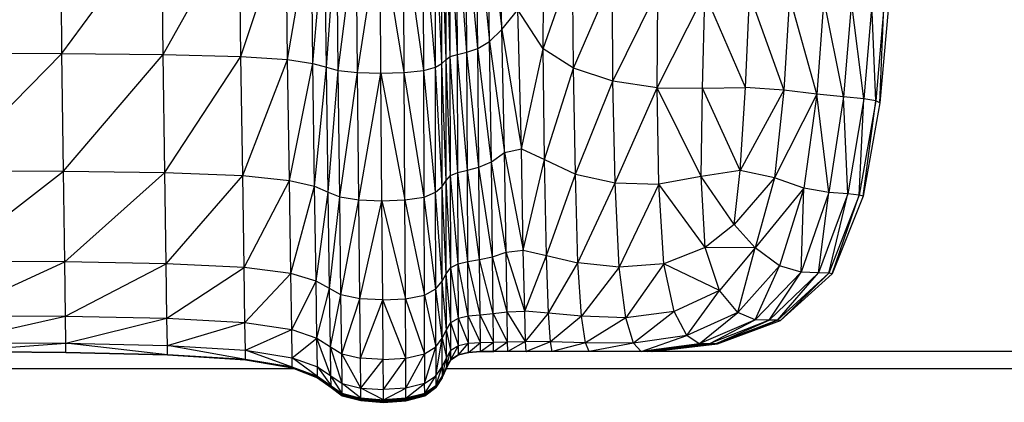
# Model space of a CAD drawing. Units: metres. Extents: x -0.021 to 0.092, y 0.002 to 0.086.
# Drawn here: x 0.032 to 0.033, y 0.065 to 0.065 of the extents above; entities that cross this region are included whole.
import ezdxf

# ---------------------------------------------------------------- set-up
doc = ezdxf.new("R2010")
doc.units = ezdxf.units.M

msp = doc.modelspace()

# ---------------------------------------------------------------- linework, layer by layer
at = {"color": 7, "linetype": 'Continuous', "lineweight": 25}
for p, q in [((0.0325557, 0.0653431), (0.0325515, 0.0654823)), ((0.0325298, 0.065323), (0.0325283, 0.0654668)), ((0.0325283, 0.0654668), (0.0325425, 0.0653305)), ((0.0325425, 0.0653305), (0.03254, 0.0654726)), ((0.03254, 0.0654726), (0.0325557, 0.0653431)), ((0.0320855, 0.0653176), (0.0320839, 0.0654628)), ((0.0320855, 0.0653176), (0.0321919, 0.0654623)), ((0.0321936, 0.0653166), (0.0321919, 0.0654623)), ((0.0321936, 0.0653166), (0.0322749, 0.0654613)), ((0.0322767, 0.0653145), (0.0322749, 0.0654613)), ((0.0322767, 0.0653145), (0.0323247, 0.0654597)), ((0.0323266, 0.0653111), (0.0323247, 0.0654597)), ((0.0323266, 0.0653111), (0.0323517, 0.0654578)), ((0.0323536, 0.065307), (0.0323517, 0.0654578)), ((0.0323536, 0.065307), (0.0323663, 0.0654558)), ((0.0323682, 0.0653029), (0.0323663, 0.0654558)), ((0.0324846, 0.0653028), (0.0324844, 0.0654558)), ((0.0324916, 0.0653069), (0.0324844, 0.0654558)), ((0.0324916, 0.0653069), (0.0324915, 0.0654577)), ((0.032496, 0.0653111), (0.0324915, 0.0654577)), ((0.032496, 0.0653111), (0.0324958, 0.0654597)), ((0.0325005, 0.0653145), (0.0324958, 0.0654597)), ((0.0325005, 0.0653145), (0.0325003, 0.0654613)), ((0.0325081, 0.0653166), (0.0325003, 0.0654613)), ((0.0325081, 0.0653166), (0.0325077, 0.0654623)), ((0.0325181, 0.0653189), (0.0325077, 0.0654623)), ((0.0325181, 0.0653189), (0.0325173, 0.0654638)), ((0.0325298, 0.065323), (0.0325173, 0.0654638)), ((0.0323682, 0.0653029), (0.032379, 0.0654542)), ((0.0323806, 0.0652995), (0.032379, 0.0654542)), ((0.0323806, 0.0652995), (0.0324001, 0.0654532)), ((0.0324014, 0.0652974), (0.0324001, 0.0654532)), ((0.0324014, 0.0652974), (0.0324254, 0.0654529)), ((0.0324264, 0.0652967), (0.0324254, 0.0654529)), ((0.0324513, 0.0652973), (0.0324254, 0.0654529)), ((0.0324513, 0.0652973), (0.0324507, 0.0654532)), ((0.0324721, 0.0652994), (0.0324507, 0.0654532)), ((0.0324721, 0.0652994), (0.0324718, 0.0654542)), ((0.0324846, 0.0653028), (0.0324718, 0.0654542)), ((0.0325998, 0.0653225), (0.0326002, 0.0654301)), ((0.0325998, 0.0653225), (0.0326312, 0.0654132)), ((0.0326323, 0.0653018), (0.0326312, 0.0654132)), ((0.0326323, 0.0653018), (0.0326736, 0.0653976)), ((0.0326743, 0.065288), (0.0326736, 0.0653976)), ((0.0326743, 0.065288), (0.0327224, 0.065386)), ((0.0327216, 0.0652809), (0.0327224, 0.065386)), ((0.0327216, 0.0652809), (0.0327724, 0.0653817)), ((0.0327698, 0.0652804), (0.0327724, 0.0653817)), ((0.0328159, 0.0652813), (0.0327724, 0.0653817)), ((0.0328159, 0.0652813), (0.0328203, 0.0653805)), ((0.0328203, 0.0653805), (0.0328568, 0.0652783)), ((0.032863, 0.0653786), (0.0328568, 0.0652783)), ((0.032892, 0.065274), (0.032863, 0.0653786)), ((0.0328995, 0.0653762), (0.032892, 0.065274)), ((0.0329208, 0.0652711), (0.0328995, 0.0653762)), ((0.0329291, 0.0653733), (0.0329208, 0.0652711)), ((0.0329422, 0.065269), (0.0329291, 0.0653733)), ((0.0325557, 0.0653431), (0.0325726, 0.0653643)), ((0.0325998, 0.0653225), (0.0325726, 0.0653643)), ((0.0325764, 0.0652156), (0.0325726, 0.0653643)), ((0.0329509, 0.0653703), (0.0329422, 0.065269)), ((0.0329551, 0.0652668), (0.0329509, 0.0653703)), ((0.0329639, 0.0653673), (0.0329551, 0.0652668)), ((0.0329593, 0.0652647), (0.0329639, 0.0653673)), ((0.0329683, 0.0653643), (0.0329593, 0.0652647)), ((0.0325425, 0.0653305), (0.0325557, 0.0653431)), ((0.0325585, 0.0652116), (0.0325557, 0.0653431)), ((0.0325557, 0.0653431), (0.0325764, 0.0652156)), ((0.0325298, 0.065323), (0.0325425, 0.0653305)), ((0.0325444, 0.0652019), (0.0325425, 0.0653305)), ((0.0325425, 0.0653305), (0.0325585, 0.0652116)), ((0.0325081, 0.0653166), (0.0325181, 0.0653189)), ((0.0325181, 0.0653189), (0.0325298, 0.065323)), ((0.0325188, 0.0651927), (0.0325181, 0.0653189)), ((0.0325309, 0.0651961), (0.0325181, 0.0653189)), ((0.0325309, 0.0651961), (0.0325298, 0.065323)), ((0.0325444, 0.0652019), (0.0325298, 0.065323)), ((0.0325764, 0.0652156), (0.0325998, 0.0653225)), ((0.0326011, 0.0652044), (0.0325998, 0.0653225)), ((0.0326323, 0.0653018), (0.0325998, 0.0653225)), ((0.0319609, 0.0653179), (0.0320855, 0.0653176)), ((0.0319623, 0.0651923), (0.0320855, 0.0653176)), ((0.0320855, 0.0653176), (0.0321936, 0.0653166)), ((0.0320871, 0.0651917), (0.0320855, 0.0653176)), ((0.0320871, 0.0651917), (0.0321936, 0.0653166)), ((0.0321936, 0.0653166), (0.0322767, 0.0653145)), ((0.0321953, 0.0651902), (0.0321936, 0.0653166)), ((0.0321953, 0.0651902), (0.0322767, 0.0653145)), ((0.0322767, 0.0653145), (0.0323266, 0.0653111)), ((0.0322786, 0.0651871), (0.0322767, 0.0653145)), ((0.0322786, 0.0651871), (0.0323266, 0.0653111)), ((0.0323266, 0.0653111), (0.0323536, 0.065307)), ((0.0323285, 0.0651819), (0.0323266, 0.0653111)), ((0.0324916, 0.0653069), (0.032496, 0.0653111)), ((0.032496, 0.0653111), (0.0325005, 0.0653145)), ((0.0324961, 0.0651818), (0.032496, 0.0653111)), ((0.0325007, 0.065187), (0.032496, 0.0653111)), ((0.0325005, 0.0653145), (0.0325081, 0.0653166)), ((0.0325007, 0.065187), (0.0325005, 0.0653145)), ((0.0325085, 0.0651902), (0.0325005, 0.0653145)), ((0.0325085, 0.0651902), (0.0325081, 0.0653166)), ((0.0325188, 0.0651927), (0.0325081, 0.0653166)), ((0.0323285, 0.0651819), (0.0323536, 0.065307)), ((0.0323536, 0.065307), (0.0323682, 0.0653029)), ((0.0323555, 0.0651757), (0.0323536, 0.065307)), ((0.0323555, 0.0651757), (0.0323682, 0.0653029)), ((0.0323682, 0.0653029), (0.0323806, 0.0652995)), ((0.03237, 0.0651694), (0.0323682, 0.0653029)), ((0.03237, 0.0651694), (0.0323806, 0.0652995)), ((0.0323806, 0.0652995), (0.0324014, 0.0652974)), ((0.0323823, 0.0651642), (0.0323806, 0.0652995)), ((0.0324513, 0.0652973), (0.0324721, 0.0652994)), ((0.0324721, 0.0652994), (0.0324846, 0.0653028)), ((0.0324725, 0.0651641), (0.0324721, 0.0652994)), ((0.0324848, 0.0651693), (0.0324721, 0.0652994)), ((0.0324846, 0.0653028), (0.0324916, 0.0653069)), ((0.0324848, 0.0651693), (0.0324846, 0.0653028)), ((0.0324917, 0.0651755), (0.0324846, 0.0653028)), ((0.0324917, 0.0651755), (0.0324916, 0.0653069)), ((0.0324961, 0.0651818), (0.0324916, 0.0653069)), ((0.0326011, 0.0652044), (0.0326323, 0.0653018)), ((0.0326341, 0.0651887), (0.0326323, 0.0653018)), ((0.0326743, 0.065288), (0.0326323, 0.0653018)), ((0.0323823, 0.0651642), (0.0324014, 0.0652974)), ((0.0324014, 0.0652974), (0.0324264, 0.0652967)), ((0.0324028, 0.0651611), (0.0324014, 0.0652974)), ((0.0324028, 0.0651611), (0.0324264, 0.0652967)), ((0.0324264, 0.0652967), (0.0324513, 0.0652973)), ((0.0324264, 0.0652967), (0.032452, 0.065161)), ((0.0324274, 0.06516), (0.0324264, 0.0652967)), ((0.032452, 0.065161), (0.0324513, 0.0652973)), ((0.0324725, 0.0651641), (0.0324513, 0.0652973)), ((0.0326341, 0.0651887), (0.0326743, 0.065288)), ((0.0327216, 0.0652809), (0.0326743, 0.065288)), ((0.0326766, 0.0651793), (0.0326743, 0.065288)), ((0.0326766, 0.0651793), (0.0327216, 0.0652809)), ((0.0327232, 0.0651779), (0.0327216, 0.0652809)), ((0.0327685, 0.0651862), (0.0327216, 0.0652809)), ((0.0327216, 0.0652809), (0.0327698, 0.0652804)), ((0.0327685, 0.0651862), (0.0327698, 0.0652804)), ((0.0327698, 0.0652804), (0.0328159, 0.0652813)), ((0.0328104, 0.0651924), (0.0327698, 0.0652804)), ((0.0328104, 0.0651924), (0.0328159, 0.0652813)), ((0.0328568, 0.0652783), (0.0328104, 0.0651924)), ((0.0328568, 0.0652783), (0.0328159, 0.0652813)), ((0.0328568, 0.0652783), (0.0328468, 0.0651848)), ((0.032892, 0.065274), (0.0328568, 0.0652783)), ((0.032892, 0.065274), (0.0328468, 0.0651848)), ((0.032892, 0.065274), (0.0328782, 0.0651736)), ((0.0329049, 0.065169), (0.032892, 0.065274)), ((0.0329208, 0.0652711), (0.032892, 0.065274)), ((0.0329208, 0.0652711), (0.0329049, 0.065169)), ((0.0329253, 0.0651677), (0.0329208, 0.0652711)), ((0.0329422, 0.065269), (0.0329208, 0.0652711)), ((0.0329422, 0.065269), (0.0329253, 0.0651677)), ((0.0329375, 0.0651663), (0.0329422, 0.065269)), ((0.0329551, 0.0652668), (0.0329375, 0.0651663)), ((0.0329416, 0.065165), (0.0329551, 0.0652668)), ((0.0329551, 0.0652668), (0.0329422, 0.065269)), ((0.0329593, 0.0652647), (0.0329551, 0.0652668)), ((0.0329593, 0.0652647), (0.0329416, 0.065165)), ((0.0325585, 0.0652116), (0.0325764, 0.0652156)), ((0.0325764, 0.0652156), (0.0326011, 0.0652044)), ((0.0325785, 0.0651073), (0.0325764, 0.0652156)), ((0.0325444, 0.0652019), (0.0325585, 0.0652116)), ((0.0325602, 0.0651053), (0.0325585, 0.0652116)), ((0.0325585, 0.0652116), (0.0325785, 0.0651073)), ((0.0325785, 0.0651073), (0.0326011, 0.0652044)), ((0.0326011, 0.0652044), (0.0326341, 0.0651887)), ((0.0326033, 0.0651017), (0.0326011, 0.0652044)), ((0.0319623, 0.0651923), (0.0320871, 0.0651917)), ((0.0325085, 0.0651902), (0.0325188, 0.0651927)), ((0.0325188, 0.0651927), (0.0325309, 0.0651961)), ((0.0325193, 0.0650954), (0.0325188, 0.0651927)), ((0.0325318, 0.0650975), (0.0325188, 0.0651927)), ((0.0325309, 0.0651961), (0.0325444, 0.0652019)), ((0.0325318, 0.0650975), (0.0325309, 0.0651961)), ((0.0325456, 0.0651004), (0.0325309, 0.0651961)), ((0.0325456, 0.0651004), (0.0325444, 0.0652019)), ((0.0325602, 0.0651053), (0.0325444, 0.0652019)), ((0.0328104, 0.0651924), (0.0327685, 0.0651862)), ((0.0328039, 0.0651349), (0.0328104, 0.0651924)), ((0.0328468, 0.0651848), (0.0328104, 0.0651924)), ((0.0319635, 0.0650956), (0.0320871, 0.0651917)), ((0.0320871, 0.0651917), (0.0321953, 0.0651902)), ((0.0320885, 0.0650949), (0.0320871, 0.0651917)), ((0.0320885, 0.0650949), (0.0321953, 0.0651902)), ((0.0321953, 0.0651902), (0.0322786, 0.0651871)), ((0.0321968, 0.0650929), (0.0321953, 0.0651902)), ((0.0321968, 0.0650929), (0.0322786, 0.0651871)), ((0.0322786, 0.0651871), (0.0323285, 0.0651819)), ((0.0322801, 0.0650889), (0.0322786, 0.0651871)), ((0.0322801, 0.0650889), (0.0323285, 0.0651819)), ((0.0323285, 0.0651819), (0.0323555, 0.0651757)), ((0.0323301, 0.0650823), (0.0323285, 0.0651819)), ((0.0324917, 0.0651755), (0.0324961, 0.0651818)), ((0.0324961, 0.0651818), (0.0325007, 0.065187)), ((0.0324962, 0.0650822), (0.0324961, 0.0651818)), ((0.0325009, 0.0650889), (0.0324961, 0.0651818)), ((0.0325007, 0.065187), (0.0325085, 0.0651902)), ((0.0325009, 0.0650889), (0.0325007, 0.065187)), ((0.0325089, 0.0650929), (0.0325007, 0.065187)), ((0.0325089, 0.0650929), (0.0325085, 0.0651902)), ((0.0325193, 0.0650954), (0.0325085, 0.0651902)), ((0.0326033, 0.0651017), (0.0326341, 0.0651887)), ((0.0326341, 0.0651887), (0.0326766, 0.0651793)), ((0.0326368, 0.0650938), (0.0326341, 0.0651887)), ((0.0327685, 0.0651862), (0.0327232, 0.0651779)), ((0.032773, 0.0651103), (0.0327685, 0.0651862)), ((0.0328039, 0.0651349), (0.0327685, 0.0651862)), ((0.0328468, 0.0651848), (0.0328039, 0.0651349)), ((0.0328468, 0.0651848), (0.0328262, 0.0651097)), ((0.0328782, 0.0651736), (0.0328468, 0.0651848)), ((0.0323301, 0.0650823), (0.0323555, 0.0651757)), ((0.0323555, 0.0651757), (0.03237, 0.0651694)), ((0.0323571, 0.0650743), (0.0323555, 0.0651757)), ((0.0324848, 0.0651693), (0.0324917, 0.0651755)), ((0.0324918, 0.0650741), (0.0324917, 0.0651755)), ((0.0324962, 0.0650822), (0.0324917, 0.0651755)), ((0.0326368, 0.0650938), (0.0326766, 0.0651793)), ((0.0326766, 0.0651793), (0.0327232, 0.0651779)), ((0.0326809, 0.0650891), (0.0326766, 0.0651793)), ((0.0327232, 0.0651779), (0.0326809, 0.0650891)), ((0.0327287, 0.0650928), (0.0327232, 0.0651779)), ((0.032773, 0.0651103), (0.0327232, 0.0651779)), ((0.0328782, 0.0651736), (0.0328262, 0.0651097)), ((0.0328782, 0.0651736), (0.0328521, 0.0650907)), ((0.0328754, 0.065084), (0.0328782, 0.0651736)), ((0.0329049, 0.065169), (0.0328782, 0.0651736)), ((0.0323571, 0.0650743), (0.03237, 0.0651694)), ((0.03237, 0.0651694), (0.0323823, 0.0651642)), ((0.0323715, 0.0650662), (0.03237, 0.0651694)), ((0.0323715, 0.0650662), (0.0323823, 0.0651642)), ((0.0323823, 0.0651642), (0.0324028, 0.0651611)), ((0.0323836, 0.0650596), (0.0323823, 0.0651642)), ((0.0323836, 0.0650596), (0.0324028, 0.0651611)), ((0.0324028, 0.0651611), (0.0324274, 0.06516)), ((0.0324039, 0.0650555), (0.0324028, 0.0651611)), ((0.0324274, 0.06516), (0.032452, 0.065161)), ((0.032452, 0.065161), (0.0324725, 0.0651641)), ((0.0324525, 0.0650554), (0.032452, 0.065161)), ((0.032452, 0.065161), (0.0324728, 0.0650594)), ((0.0324725, 0.0651641), (0.0324848, 0.0651693)), ((0.0324728, 0.0650594), (0.0324725, 0.0651641)), ((0.0324849, 0.0650661), (0.0324725, 0.0651641)), ((0.0324849, 0.0650661), (0.0324848, 0.0651693)), ((0.0324918, 0.0650741), (0.0324848, 0.0651693)), ((0.0329049, 0.065169), (0.0328754, 0.065084)), ((0.0328938, 0.0650833), (0.0329049, 0.065169)), ((0.0329253, 0.0651677), (0.0328938, 0.0650833)), ((0.0329048, 0.0650826), (0.0329253, 0.0651677)), ((0.0329375, 0.0651663), (0.0329048, 0.0650826)), ((0.0329253, 0.0651677), (0.0329049, 0.065169)), ((0.0329085, 0.065082), (0.0329375, 0.0651663)), ((0.0329416, 0.065165), (0.0329085, 0.065082)), ((0.0329375, 0.0651663), (0.0329253, 0.0651677)), ((0.0329416, 0.065165), (0.0329375, 0.0651663)), ((0.0324039, 0.0650555), (0.0324274, 0.06516)), ((0.0324274, 0.06516), (0.0324525, 0.0650554)), ((0.0324282, 0.0650541), (0.0324274, 0.06516)), ((0.0328039, 0.0651349), (0.032773, 0.0651103)), ((0.0328262, 0.0651097), (0.0328039, 0.0651349)), ((0.032773, 0.0651103), (0.0327287, 0.0650928)), ((0.0327881, 0.0650643), (0.032773, 0.0651103)), ((0.0328262, 0.0651097), (0.032773, 0.0651103)), ((0.0328262, 0.0651097), (0.0327881, 0.0650643)), ((0.0328078, 0.0650409), (0.0328262, 0.0651097)), ((0.0328521, 0.0650907), (0.0328262, 0.0651097)), ((0.0325193, 0.0650954), (0.0325318, 0.0650975)), ((0.0325318, 0.0650975), (0.0325456, 0.0651004)), ((0.0325323, 0.0650384), (0.0325318, 0.0650975)), ((0.0325464, 0.0650395), (0.0325318, 0.0650975)), ((0.0325456, 0.0651004), (0.0325602, 0.0651053)), ((0.0325464, 0.0650395), (0.0325456, 0.0651004)), ((0.0325612, 0.0650415), (0.0325456, 0.0651004)), ((0.0325602, 0.0651053), (0.0325785, 0.0651073)), ((0.0325612, 0.0650415), (0.0325602, 0.0651053)), ((0.03258, 0.0650423), (0.0325602, 0.0651053)), ((0.0325785, 0.0651073), (0.0326033, 0.0651017)), ((0.03258, 0.0650423), (0.0325785, 0.0651073)), ((0.03258, 0.0650423), (0.0326033, 0.0651017)), ((0.0326033, 0.0651017), (0.0326368, 0.0650938)), ((0.0326055, 0.06504), (0.0326033, 0.0651017)), ((0.0320885, 0.0650949), (0.0319635, 0.0650956)), ((0.0319643, 0.0650376), (0.0320885, 0.0650949)), ((0.0321968, 0.0650929), (0.0320885, 0.0650949)), ((0.0320893, 0.0650368), (0.0320885, 0.0650949)), ((0.0320893, 0.0650368), (0.0321968, 0.0650929)), ((0.0322801, 0.0650889), (0.0321968, 0.0650929)), ((0.0321976, 0.0650345), (0.0321968, 0.0650929)), ((0.0321976, 0.0650345), (0.0322801, 0.0650889)), ((0.0323301, 0.0650823), (0.0322801, 0.0650889)), ((0.032281, 0.06503), (0.0322801, 0.0650889)), ((0.0324962, 0.0650822), (0.0325009, 0.0650889)), ((0.0325009, 0.0650889), (0.0325089, 0.0650929)), ((0.0325011, 0.06503), (0.0325009, 0.0650889)), ((0.0325091, 0.0650345), (0.0325009, 0.0650889)), ((0.0325089, 0.0650929), (0.0325193, 0.0650954)), ((0.0325091, 0.0650345), (0.0325089, 0.0650929)), ((0.0325197, 0.065037), (0.0325089, 0.0650929)), ((0.0325197, 0.065037), (0.0325193, 0.0650954)), ((0.0325323, 0.0650384), (0.0325193, 0.0650954)), ((0.0326055, 0.06504), (0.0326368, 0.0650938)), ((0.0326809, 0.0650891), (0.0326368, 0.0650938)), ((0.0326406, 0.0650369), (0.0326368, 0.0650938)), ((0.0326809, 0.0650891), (0.0326406, 0.0650369)), ((0.0327287, 0.0650928), (0.0326809, 0.0650891)), ((0.0326879, 0.065035), (0.0326809, 0.0650891)), ((0.0327287, 0.0650928), (0.0326879, 0.065035)), ((0.0327881, 0.0650643), (0.0327287, 0.0650928)), ((0.0327396, 0.0650417), (0.0327287, 0.0650928)), ((0.0328521, 0.0650907), (0.0328078, 0.0650409)), ((0.0328263, 0.0650329), (0.0328521, 0.0650907)), ((0.0328754, 0.065084), (0.0328521, 0.0650907)), ((0.032281, 0.06503), (0.0323301, 0.0650823)), ((0.0323571, 0.0650743), (0.0323301, 0.0650823)), ((0.032331, 0.0650224), (0.0323301, 0.0650823)), ((0.0324918, 0.0650741), (0.0324962, 0.0650822)), ((0.0324963, 0.0650223), (0.0324962, 0.0650822)), ((0.0325011, 0.06503), (0.0324962, 0.0650822)), ((0.0328754, 0.065084), (0.0328263, 0.0650329)), ((0.0328413, 0.0650327), (0.0328754, 0.065084)), ((0.0328938, 0.0650833), (0.0328413, 0.0650327)), ((0.0328502, 0.0650324), (0.0328938, 0.0650833)), ((0.0329048, 0.0650826), (0.0328502, 0.0650324)), ((0.0328532, 0.0650321), (0.0329048, 0.0650826)), ((0.0329085, 0.065082), (0.0328532, 0.0650321)), ((0.0328938, 0.0650833), (0.0328754, 0.065084)), ((0.0329048, 0.0650826), (0.0328938, 0.0650833)), ((0.0329085, 0.065082), (0.0329048, 0.0650826)), ((0.032331, 0.0650224), (0.0323571, 0.0650743)), ((0.0323715, 0.0650662), (0.0323571, 0.0650743)), ((0.032358, 0.0650133), (0.0323571, 0.0650743)), ((0.032358, 0.0650133), (0.0323715, 0.0650662)), ((0.0323836, 0.0650596), (0.0323715, 0.0650662)), ((0.0323724, 0.0650042), (0.0323715, 0.0650662)), ((0.0324728, 0.0650594), (0.0324849, 0.0650661)), ((0.0324849, 0.0650661), (0.0324918, 0.0650741)), ((0.032485, 0.065004), (0.0324849, 0.0650661)), ((0.0324918, 0.0650132), (0.0324849, 0.0650661)), ((0.0324918, 0.0650132), (0.0324918, 0.0650741)), ((0.0324963, 0.0650223), (0.0324918, 0.0650741)), ((0.0323724, 0.0650042), (0.0323836, 0.0650596)), ((0.0324039, 0.0650555), (0.0323836, 0.0650596)), ((0.0323845, 0.0649966), (0.0323836, 0.0650596)), ((0.0323845, 0.0649966), (0.0324039, 0.0650555)), ((0.0324282, 0.0650541), (0.0324039, 0.0650555)), ((0.0324046, 0.064992), (0.0324039, 0.0650555)), ((0.0324282, 0.0650541), (0.0324525, 0.0650554)), ((0.0324525, 0.0650554), (0.0324728, 0.0650594)), ((0.0324528, 0.0649919), (0.0324525, 0.0650554)), ((0.0324525, 0.0650554), (0.0324729, 0.0649964)), ((0.0324729, 0.0649964), (0.0324728, 0.0650594)), ((0.0324728, 0.0650594), (0.032485, 0.065004)), ((0.0327881, 0.0650643), (0.0327396, 0.0650417)), ((0.0327531, 0.065016), (0.0327881, 0.0650643)), ((0.0328078, 0.0650409), (0.0327881, 0.0650643)), ((0.0324046, 0.064992), (0.0324282, 0.0650541)), ((0.0324287, 0.0649904), (0.0324282, 0.0650541)), ((0.0324528, 0.0649919), (0.0324282, 0.0650541)), ((0.0319643, 0.0650376), (0.0320893, 0.0650368)), ((0.0319646, 0.0650086), (0.0320893, 0.0650368)), ((0.0320893, 0.0650368), (0.0321976, 0.0650345)), ((0.0320897, 0.0650078), (0.0320893, 0.0650368)), ((0.0320897, 0.0650078), (0.0321976, 0.0650345)), ((0.0321976, 0.0650345), (0.032281, 0.06503)), ((0.0321981, 0.0650053), (0.0321976, 0.0650345)), ((0.0325011, 0.06503), (0.0325091, 0.0650345)), ((0.0325091, 0.0650345), (0.0325197, 0.065037)), ((0.0325092, 0.0650053), (0.0325091, 0.0650345)), ((0.0325198, 0.0650078), (0.0325091, 0.0650345)), ((0.0325197, 0.065037), (0.0325323, 0.0650384)), ((0.0325198, 0.0650078), (0.0325197, 0.065037)), ((0.0325326, 0.0650088), (0.0325197, 0.065037)), ((0.0325323, 0.0650384), (0.0325464, 0.0650395)), ((0.0325326, 0.0650088), (0.0325323, 0.0650384)), ((0.0325467, 0.0650091), (0.0325323, 0.0650384)), ((0.0325464, 0.0650395), (0.0325612, 0.0650415)), ((0.0325467, 0.0650091), (0.0325464, 0.0650395)), ((0.0325617, 0.0650095), (0.0325464, 0.0650395)), ((0.0325612, 0.0650415), (0.03258, 0.0650423)), ((0.0325617, 0.0650095), (0.0325612, 0.0650415)), ((0.0325809, 0.0650097), (0.0325612, 0.0650415)), ((0.0326055, 0.06504), (0.03258, 0.0650423)), ((0.0325809, 0.0650097), (0.03258, 0.0650423)), ((0.0325809, 0.0650097), (0.0326055, 0.06504)), ((0.0326406, 0.0650369), (0.0326055, 0.06504)), ((0.0326076, 0.0650092), (0.0326055, 0.06504)), ((0.0326406, 0.0650369), (0.0326076, 0.0650092)), ((0.0326879, 0.065035), (0.0326406, 0.0650369)), ((0.0326449, 0.0650084), (0.0326406, 0.0650369)), ((0.0326879, 0.065035), (0.0326449, 0.0650084)), ((0.0327396, 0.0650417), (0.0326879, 0.065035)), ((0.0326961, 0.0650079), (0.0326879, 0.065035)), ((0.0327396, 0.0650417), (0.0326961, 0.0650079)), ((0.0327531, 0.065016), (0.0327396, 0.0650417)), ((0.0328078, 0.0650409), (0.0327531, 0.065016)), ((0.0327663, 0.0650074), (0.0328078, 0.0650409)), ((0.0328263, 0.0650329), (0.0328078, 0.0650409)), ((0.0321981, 0.0650053), (0.032281, 0.06503)), ((0.032281, 0.06503), (0.032331, 0.0650224)), ((0.0322815, 0.0650005), (0.032281, 0.06503)), ((0.0324963, 0.0650223), (0.0325011, 0.06503)), ((0.0325011, 0.0650005), (0.0325011, 0.06503)), ((0.0325092, 0.0650053), (0.0325011, 0.06503)), ((0.0328263, 0.0650329), (0.0327663, 0.0650074)), ((0.0327772, 0.0650073), (0.0328263, 0.0650329)), ((0.0328413, 0.0650327), (0.0327772, 0.0650073)), ((0.0327837, 0.0650073), (0.0328413, 0.0650327)), ((0.0328502, 0.0650324), (0.0327837, 0.0650073)), ((0.0327859, 0.0650072), (0.0328502, 0.0650324)), ((0.0327859, 0.0650072), (0.0328532, 0.0650321)), ((0.0328413, 0.0650327), (0.0328263, 0.0650329)), ((0.0328502, 0.0650324), (0.0328413, 0.0650327)), ((0.0328532, 0.0650321), (0.0328502, 0.0650324)), ((0.0322815, 0.0650005), (0.032331, 0.0650224)), ((0.032331, 0.0650224), (0.032358, 0.0650133)), ((0.0323315, 0.0649924), (0.032331, 0.0650224)), ((0.0323315, 0.0649924), (0.032358, 0.0650133)), ((0.032358, 0.0650133), (0.0323724, 0.0650042)), ((0.0323729, 0.064973), (0.032358, 0.0650133)), ((0.0323585, 0.0649827), (0.032358, 0.0650133)), ((0.0324918, 0.0650132), (0.0324963, 0.0650223)), ((0.0324963, 0.0649923), (0.0324963, 0.0650223)), ((0.0325011, 0.0650005), (0.0324963, 0.0650223)), ((0.0327531, 0.065016), (0.0326961, 0.0650079)), ((0.0327043, 0.0649989), (0.0327531, 0.065016)), ((0.0327663, 0.0650074), (0.0327531, 0.065016)), ((0.0319646, 0.0650086), (0.0320897, 0.0650078)), ((0.0319647, 0.0649989), (0.0320897, 0.0650078)), ((0.0320897, 0.0650078), (0.0321981, 0.0650053)), ((0.0321982, 0.0649956), (0.0320897, 0.0650078)), ((0.0320898, 0.0649981), (0.0320897, 0.0650078)), ((0.0321981, 0.0650053), (0.0322815, 0.0650005)), ((0.0322816, 0.0649906), (0.0321981, 0.0650053)), ((0.0321982, 0.0649956), (0.0321981, 0.0650053)), ((0.0323724, 0.0650042), (0.0323845, 0.0649966)), ((0.0323849, 0.0649649), (0.0323724, 0.0650042)), ((0.0323729, 0.064973), (0.0323724, 0.0650042)), ((0.0324729, 0.0649964), (0.032485, 0.065004)), ((0.032473, 0.0649648), (0.032485, 0.065004)), ((0.032485, 0.065004), (0.0324918, 0.0650132)), ((0.032485, 0.065004), (0.0324851, 0.0649729)), ((0.0324851, 0.0649729), (0.0324918, 0.0650132)), ((0.0324919, 0.0649826), (0.0324918, 0.0650132)), ((0.0324918, 0.0650132), (0.0324963, 0.0649923)), ((0.0325011, 0.0650005), (0.0325092, 0.0650053)), ((0.0325011, 0.0649906), (0.0325092, 0.0650053)), ((0.0325092, 0.0650053), (0.0325198, 0.0650078)), ((0.0325092, 0.0649956), (0.0325198, 0.0650078)), ((0.0325092, 0.0649956), (0.0325092, 0.0650053)), ((0.0325198, 0.0650078), (0.0325326, 0.0650088)), ((0.0325199, 0.0649981), (0.0325198, 0.0650078)), ((0.0325199, 0.0649981), (0.0325326, 0.0650088)), ((0.0325326, 0.0650088), (0.0325467, 0.0650091)), ((0.0325326, 0.0649989), (0.0325467, 0.0650091)), ((0.0325326, 0.0649989), (0.0325326, 0.0650088)), ((0.0325467, 0.0650091), (0.0325617, 0.0650095)), ((0.0325468, 0.0649989), (0.0325467, 0.0650091)), ((0.0325468, 0.0649989), (0.0325617, 0.0650095)), ((0.0325617, 0.0650095), (0.0325809, 0.0650097)), ((0.0325619, 0.0649989), (0.0325617, 0.0650095)), ((0.0325809, 0.0650097), (0.0325619, 0.0649989)), ((0.0326076, 0.0650092), (0.0325809, 0.0650097)), ((0.0325815, 0.0649989), (0.0325809, 0.0650097)), ((0.0326076, 0.0650092), (0.0325815, 0.0649989)), ((0.0326449, 0.0650084), (0.0326076, 0.0650092)), ((0.0326093, 0.0649989), (0.0326076, 0.0650092)), ((0.0326449, 0.0650084), (0.0326093, 0.0649989)), ((0.0326961, 0.0650079), (0.0326449, 0.0650084)), ((0.032649, 0.0649989), (0.0326449, 0.0650084)), ((0.0326961, 0.0650079), (0.032649, 0.0649989)), ((0.0327043, 0.0649989), (0.0326961, 0.0650079)), ((0.0327663, 0.0650074), (0.0327043, 0.0649989)), ((0.0327111, 0.0649989), (0.0327663, 0.0650074)), ((0.0327772, 0.0650073), (0.0327111, 0.0649989)), ((0.0327152, 0.0649989), (0.0327772, 0.0650073)), ((0.0327837, 0.0650073), (0.0327152, 0.0649989)), ((0.0327165, 0.0649989), (0.0327837, 0.0650073)), ((0.0327165, 0.0649989), (0.0327859, 0.0650072)), ((0.0327772, 0.0650073), (0.0327663, 0.0650074)), ((0.0327837, 0.0650073), (0.0327772, 0.0650073)), ((0.0327859, 0.0650072), (0.0327837, 0.0650073)), ((0.0319647, 0.0649989), (0.0320898, 0.0649981)), ((0.0320898, 0.0649981), (0.0319647, 0.0649989)), ((0.0320898, 0.0649981), (0.0319647, 0.0649989)), ((0.0320898, 0.064998), (0.0319647, 0.0649989)), ((0.0319647, 0.0649989), (0.0320898, 0.064998)), ((0.0320898, 0.0649981), (0.0321982, 0.0649956)), ((0.0320898, 0.0649981), (0.0321982, 0.0649956)), ((0.0321982, 0.0649955), (0.0320898, 0.0649981)), ((0.0321982, 0.0649955), (0.0320898, 0.0649981)), ((0.0320898, 0.0649981), (0.0321982, 0.0649955)), ((0.0321982, 0.0649955), (0.0320898, 0.0649981)), ((0.0321982, 0.0649955), (0.0320898, 0.064998)), ((0.0320898, 0.064998), (0.0321982, 0.0649954)), ((0.0321982, 0.0649956), (0.0322816, 0.0649906)), ((0.0322816, 0.0649906), (0.0321982, 0.0649956)), ((0.0321982, 0.0649956), (0.0322816, 0.0649906)), ((0.0321982, 0.0649956), (0.0321982, 0.0649956)), ((0.0321982, 0.0649956), (0.0322816, 0.0649905)), ((0.0321982, 0.0649955), (0.0321982, 0.0649956)), ((0.0321982, 0.0649955), (0.0322816, 0.0649905)), ((0.0322816, 0.0649904), (0.0321982, 0.0649955)), ((0.0321982, 0.0649955), (0.0321982, 0.0649955)), ((0.0321982, 0.0649955), (0.0322816, 0.0649904)), ((0.0322816, 0.0649903), (0.0321982, 0.0649955)), ((0.0321982, 0.0649955), (0.0322816, 0.0649904)), ((0.0321982, 0.0649955), (0.0321982, 0.0649955)), ((0.0321982, 0.0649955), (0.0322816, 0.0649903)), ((0.0321982, 0.0649955), (0.0321982, 0.0649955)), ((0.0322816, 0.0649903), (0.0321982, 0.0649955)), ((0.0321982, 0.0649954), (0.0321982, 0.0649955)), ((0.0321982, 0.0649954), (0.0322816, 0.0649903)), ((0.0321982, 0.0649954), (0.0322816, 0.0649902)), ((0.0322815, 0.0650005), (0.0323315, 0.0649924)), ((0.0323316, 0.0649823), (0.0322815, 0.0650005)), ((0.0322816, 0.0649906), (0.0322815, 0.0650005)), ((0.0323315, 0.0649924), (0.0323585, 0.0649827)), ((0.0323587, 0.0649724), (0.0323315, 0.0649924)), ((0.0323316, 0.0649823), (0.0323315, 0.0649924)), ((0.0323845, 0.0649966), (0.0324046, 0.064992)), ((0.0324049, 0.06496), (0.0323845, 0.0649966)), ((0.0323849, 0.0649649), (0.0323845, 0.0649966)), ((0.0324528, 0.0649919), (0.0324729, 0.0649964)), ((0.032453, 0.0649599), (0.0324729, 0.0649964)), ((0.0324729, 0.0649964), (0.032473, 0.0649648)), ((0.0324919, 0.0649826), (0.0324963, 0.0649923)), ((0.0324919, 0.0649722), (0.0324963, 0.0649923)), ((0.0324963, 0.0649923), (0.0325011, 0.0650005)), ((0.0324963, 0.0649822), (0.0325011, 0.0650005)), ((0.0324963, 0.0649923), (0.0324963, 0.0649822)), ((0.0325011, 0.0649906), (0.0325011, 0.0650005)), ((0.0325011, 0.0649906), (0.0325092, 0.0649956)), ((0.0325011, 0.0649905), (0.0325092, 0.0649956)), ((0.0325011, 0.0649905), (0.0325092, 0.0649955)), ((0.0325011, 0.0649904), (0.0325092, 0.0649955)), ((0.0325092, 0.0649955), (0.0325011, 0.0649904)), ((0.0325011, 0.0649904), (0.0325092, 0.0649955)), ((0.0325011, 0.0649904), (0.0325092, 0.0649955)), ((0.0325092, 0.0649955), (0.0325011, 0.0649904)), ((0.0325011, 0.0649903), (0.0325092, 0.0649955)), ((0.0325092, 0.0649954), (0.0325011, 0.0649903)), ((0.0325011, 0.0649902), (0.0325092, 0.0649954)), ((0.0325092, 0.0649954), (0.0325011, 0.0649902)), ((0.0325011, 0.0649901), (0.0325092, 0.0649954)), ((0.0325092, 0.0649956), (0.0325199, 0.0649981)), ((0.0325092, 0.0649955), (0.0325199, 0.0649981)), ((0.0325092, 0.0649955), (0.0325199, 0.0649981)), ((0.0325092, 0.0649955), (0.0325199, 0.0649981)), ((0.0325199, 0.064998), (0.0325092, 0.0649955)), ((0.0325092, 0.0649955), (0.0325199, 0.064998)), ((0.0325092, 0.0649954), (0.0325199, 0.064998)), ((0.0325092, 0.0649954), (0.0325199, 0.064998)), ((0.0325092, 0.0649955), (0.0325092, 0.0649956)), ((0.0325092, 0.0649955), (0.0325092, 0.0649955)), ((0.0325092, 0.0649955), (0.0325092, 0.0649955)), ((0.0325092, 0.0649955), (0.0325092, 0.0649955)), ((0.0325092, 0.0649954), (0.0325092, 0.0649955)), ((0.0325092, 0.0649954), (0.0325092, 0.0649954)), ((0.0325199, 0.0649981), (0.0325326, 0.0649989)), ((0.0325199, 0.0649981), (0.0325326, 0.0649989)), ((0.0325199, 0.0649981), (0.0325326, 0.0649989)), ((0.0325199, 0.064998), (0.0325326, 0.0649989)), ((0.0325326, 0.0649989), (0.0325199, 0.064998)), ((0.0325326, 0.0649989), (0.0325468, 0.0649989)), ((0.0332639, 0.0649989), (0.0325326, 0.0649989)), ((0.0325619, 0.0649989), (0.0325468, 0.0649989)), ((0.0325815, 0.0649989), (0.0325619, 0.0649989)), ((0.0325821, 0.0649989), (0.0325619, 0.0649989)), ((0.0326093, 0.0649989), (0.0325815, 0.0649989)), ((0.0325815, 0.0649989), (0.0325819, 0.0649989)), ((0.032649, 0.0649989), (0.0326093, 0.0649989)), ((0.0327043, 0.0649989), (0.032649, 0.0649989)), ((0.0327111, 0.0649989), (0.0327043, 0.0649989)), ((0.0327152, 0.0649989), (0.0327111, 0.0649989)), ((0.0327165, 0.0649989), (0.0327152, 0.0649989)), ((0.0322816, 0.0649906), (0.0323316, 0.0649823)), ((0.0323316, 0.0649822), (0.0322816, 0.0649906)), ((0.0322816, 0.0649906), (0.0322816, 0.0649906)), ((0.0322816, 0.0649906), (0.0323316, 0.0649822)), ((0.0323316, 0.0649821), (0.0322816, 0.0649906)), ((0.0322816, 0.0649905), (0.0322816, 0.0649906)), ((0.0322816, 0.0649905), (0.0323316, 0.0649821)), ((0.0322816, 0.0649905), (0.0323316, 0.0649819)), ((0.0322816, 0.0649904), (0.0322816, 0.0649905)), ((0.0322816, 0.0649903), (0.0322816, 0.0649904)), ((0.0322816, 0.0649903), (0.0323316, 0.0649819)), ((0.0323316, 0.0649818), (0.0322816, 0.0649903)), ((0.0322816, 0.0649903), (0.0322816, 0.0649903)), ((0.0322816, 0.0649903), (0.0323316, 0.0649818)), ((0.0323316, 0.0649816), (0.0322816, 0.0649903)), ((0.0322816, 0.0649902), (0.0322816, 0.0649903)), ((0.0322816, 0.0649902), (0.0323316, 0.0649816)), ((0.0322816, 0.0649902), (0.0323316, 0.0649815)), ((0.0323316, 0.0649823), (0.0323587, 0.0649724)), ((0.0323587, 0.0649722), (0.0323316, 0.0649823)), ((0.0323316, 0.0649822), (0.0323316, 0.0649823)), ((0.0323316, 0.0649822), (0.0323587, 0.0649722)), ((0.0323587, 0.0649719), (0.0323316, 0.0649822)), ((0.0323316, 0.0649821), (0.0323316, 0.0649822)), ((0.0323316, 0.0649821), (0.0323587, 0.0649719)), ((0.0323587, 0.0649717), (0.0323316, 0.0649821)), ((0.0323316, 0.0649819), (0.0323316, 0.0649821)), ((0.0323316, 0.0649819), (0.0323587, 0.0649717)), ((0.0323316, 0.0649818), (0.0323316, 0.0649819)), ((0.0323587, 0.0649715), (0.0323316, 0.0649818)), ((0.0323316, 0.0649818), (0.0323587, 0.0649717)), ((0.0323316, 0.0649816), (0.0323316, 0.0649818)), ((0.0323585, 0.0649827), (0.0323729, 0.064973)), ((0.0323585, 0.0649827), (0.032373, 0.0649624)), ((0.0323587, 0.0649724), (0.0323585, 0.0649827)), ((0.0324287, 0.0649904), (0.0324046, 0.064992)), ((0.0324049, 0.06496), (0.0324046, 0.064992)), ((0.0324049, 0.06496), (0.0324287, 0.0649904)), ((0.0324287, 0.0649904), (0.0324528, 0.0649919)), ((0.032429, 0.0649584), (0.0324287, 0.0649904)), ((0.032429, 0.0649584), (0.0324528, 0.0649919)), ((0.032453, 0.0649599), (0.0324528, 0.0649919)), ((0.0324851, 0.0649729), (0.0324919, 0.0649826)), ((0.0324851, 0.0649623), (0.0324919, 0.0649826)), ((0.0324919, 0.0649826), (0.0324919, 0.0649722)), ((0.0324919, 0.0649722), (0.0324963, 0.0649822)), ((0.0324919, 0.064972), (0.0324963, 0.0649822)), ((0.0324963, 0.0649821), (0.0324919, 0.064972)), ((0.0324919, 0.0649718), (0.0324963, 0.0649821)), ((0.0324963, 0.064982), (0.0324919, 0.0649718)), ((0.0324919, 0.0649716), (0.0324963, 0.064982)), ((0.0324919, 0.0649716), (0.0324963, 0.0649818)), ((0.0324963, 0.0649822), (0.0325011, 0.0649906)), ((0.0324963, 0.0649821), (0.0325011, 0.0649906)), ((0.0324963, 0.0649821), (0.0325011, 0.0649905)), ((0.0324963, 0.064982), (0.0325011, 0.0649905)), ((0.0325011, 0.0649904), (0.0324963, 0.064982)), ((0.0324963, 0.0649818), (0.0325011, 0.0649904)), ((0.0325011, 0.0649903), (0.0324963, 0.0649818)), ((0.0324963, 0.0649817), (0.0325011, 0.0649903)), ((0.0325011, 0.0649902), (0.0324963, 0.0649817)), ((0.0324963, 0.0649815), (0.0325011, 0.0649902)), ((0.0325011, 0.0649901), (0.0324963, 0.0649815)), ((0.0324963, 0.0649814), (0.0325011, 0.0649901)), ((0.0324963, 0.0649822), (0.0324963, 0.0649821)), ((0.0324963, 0.064982), (0.0324963, 0.0649821)), ((0.0324963, 0.0649818), (0.0324963, 0.064982)), ((0.0324963, 0.0649817), (0.0324963, 0.0649818)), ((0.0325011, 0.0649905), (0.0325011, 0.0649906)), ((0.0325011, 0.0649904), (0.0325011, 0.0649905)), ((0.0325011, 0.0649904), (0.0325011, 0.0649904)), ((0.0325011, 0.0649903), (0.0325011, 0.0649904)), ((0.0325011, 0.0649902), (0.0325011, 0.0649903)), ((0.0325011, 0.0649901), (0.0325011, 0.0649902)), ((0.0323344, 0.0649804), (0.0293649, 0.0649804)), ((0.0323316, 0.0649816), (0.0323587, 0.0649715)), ((0.0323587, 0.0649712), (0.0323316, 0.0649816)), ((0.0323316, 0.0649815), (0.0323316, 0.0649816)), ((0.0323316, 0.0649815), (0.0323587, 0.0649712)), ((0.0323316, 0.0649815), (0.0323587, 0.064971)), ((0.0323587, 0.0649724), (0.032373, 0.0649624)), ((0.032373, 0.0649621), (0.0323587, 0.0649724)), ((0.0323587, 0.0649722), (0.0323587, 0.0649724)), ((0.0323587, 0.0649722), (0.032373, 0.0649621)), ((0.032373, 0.0649618), (0.0323587, 0.0649722)), ((0.0323587, 0.0649719), (0.0323587, 0.0649722)), ((0.0323587, 0.0649719), (0.032373, 0.0649618)), ((0.032373, 0.0649615), (0.0323587, 0.0649719)), ((0.0323587, 0.0649717), (0.0323587, 0.0649719)), ((0.0323587, 0.0649715), (0.0323587, 0.0649717)), ((0.0323587, 0.0649715), (0.032373, 0.0649615)), ((0.032373, 0.0649612), (0.0323587, 0.0649715)), ((0.0323587, 0.0649712), (0.0323587, 0.0649715)), ((0.0323587, 0.0649712), (0.032373, 0.0649612)), ((0.032373, 0.0649609), (0.0323587, 0.0649712)), ((0.0323587, 0.064971), (0.0323587, 0.0649712)), ((0.0323729, 0.064973), (0.0323849, 0.0649649)), ((0.032385, 0.0649541), (0.0323729, 0.064973)), ((0.032373, 0.0649624), (0.0323729, 0.064973)), ((0.032473, 0.0649648), (0.0324851, 0.0649729)), ((0.0324731, 0.064954), (0.0324851, 0.0649729)), ((0.0324851, 0.0649729), (0.0324851, 0.0649623)), ((0.0324851, 0.0649623), (0.0324919, 0.0649722)), ((0.0324851, 0.0649619), (0.0324919, 0.0649722)), ((0.0324919, 0.064972), (0.0324851, 0.0649619)), ((0.0324851, 0.0649616), (0.0324919, 0.064972)), ((0.0324919, 0.0649718), (0.0324851, 0.0649616)), ((0.0324851, 0.0649613), (0.0324919, 0.0649718)), ((0.0324851, 0.0649613), (0.0324919, 0.0649716)), ((0.0324919, 0.0649713), (0.0324851, 0.0649613)), ((0.0324851, 0.064961), (0.0324919, 0.0649713)), ((0.0324963, 0.0649817), (0.0324919, 0.0649716)), ((0.0324919, 0.0649713), (0.0324963, 0.0649817)), ((0.0324963, 0.0649815), (0.0324919, 0.0649713)), ((0.0324919, 0.0649711), (0.0324963, 0.0649815)), ((0.0324963, 0.0649814), (0.0324919, 0.0649711)), ((0.0324919, 0.0649709), (0.0324963, 0.0649814)), ((0.0324919, 0.064972), (0.0324919, 0.0649722)), ((0.0324919, 0.0649718), (0.0324919, 0.064972)), ((0.0324919, 0.0649716), (0.0324919, 0.0649718)), ((0.0324919, 0.0649713), (0.0324919, 0.0649716)), ((0.0324919, 0.0649711), (0.0324919, 0.0649713)), ((0.0332644, 0.0649804), (0.0324959, 0.0649804)), ((0.0324963, 0.0649815), (0.0324963, 0.0649817)), ((0.0324963, 0.0649814), (0.0324963, 0.0649815)), ((0.0323587, 0.064971), (0.032373, 0.0649609)), ((0.0323587, 0.064971), (0.032373, 0.0649605)), ((0.032373, 0.0649624), (0.032385, 0.0649541)), ((0.032373, 0.0649624), (0.032385, 0.0649537)), ((0.032373, 0.0649621), (0.032373, 0.0649624)), ((0.032373, 0.0649621), (0.032385, 0.0649537)), ((0.032385, 0.0649534), (0.032373, 0.0649621)), ((0.032373, 0.0649618), (0.032373, 0.0649621)), ((0.032373, 0.0649618), (0.032385, 0.0649534)), ((0.032385, 0.064953), (0.032373, 0.0649618)), ((0.032373, 0.0649615), (0.032373, 0.0649618)), ((0.032373, 0.0649612), (0.032373, 0.0649615)), ((0.032373, 0.0649612), (0.032385, 0.064953)), ((0.032385, 0.0649526), (0.032373, 0.0649612)), ((0.032373, 0.0649609), (0.032373, 0.0649612)), ((0.032373, 0.0649609), (0.032385, 0.0649526)), ((0.032385, 0.0649522), (0.032373, 0.0649609)), ((0.032373, 0.0649605), (0.032373, 0.0649609)), ((0.0323849, 0.0649649), (0.0324049, 0.06496)), ((0.032405, 0.0649491), (0.0323849, 0.0649649)), ((0.032385, 0.0649541), (0.0323849, 0.0649649)), ((0.032473, 0.0649648), (0.032453, 0.0649599)), ((0.032453, 0.064949), (0.032473, 0.0649648)), ((0.0324731, 0.064954), (0.032473, 0.0649648)), ((0.0324851, 0.0649623), (0.0324731, 0.064954)), ((0.0324731, 0.0649536), (0.0324851, 0.0649623)), ((0.0324851, 0.0649619), (0.0324731, 0.0649536)), ((0.0324731, 0.0649532), (0.0324851, 0.0649619)), ((0.0324851, 0.0649616), (0.0324731, 0.0649532)), ((0.0324731, 0.0649528), (0.0324851, 0.0649616)), ((0.0324731, 0.0649528), (0.0324851, 0.0649613)), ((0.0324851, 0.064961), (0.0324731, 0.0649528)), ((0.0324731, 0.0649524), (0.0324851, 0.064961)), ((0.0324919, 0.0649711), (0.0324851, 0.064961)), ((0.0324851, 0.0649607), (0.0324919, 0.0649711)), ((0.0324919, 0.0649709), (0.0324851, 0.0649607)), ((0.0324851, 0.0649604), (0.0324919, 0.0649709)), ((0.0324851, 0.0649619), (0.0324851, 0.0649623)), ((0.0324851, 0.0649616), (0.0324851, 0.0649619)), ((0.0324851, 0.0649613), (0.0324851, 0.0649616)), ((0.0324851, 0.064961), (0.0324851, 0.0649613)), ((0.0324851, 0.0649607), (0.0324851, 0.064961)), ((0.0324919, 0.0649709), (0.0324919, 0.0649711)), ((0.032373, 0.0649605), (0.032385, 0.0649522)), ((0.032373, 0.0649605), (0.032385, 0.0649518)), ((0.032385, 0.0649541), (0.032405, 0.0649491)), ((0.032405, 0.0649487), (0.032385, 0.0649541)), ((0.032385, 0.0649537), (0.032385, 0.0649541)), ((0.032385, 0.0649537), (0.032405, 0.0649487)), ((0.032385, 0.0649537), (0.032405, 0.0649482)), ((0.032385, 0.0649534), (0.032385, 0.0649537)), ((0.032385, 0.0649534), (0.032405, 0.0649482)), ((0.032405, 0.0649478), (0.032385, 0.0649534)), ((0.032385, 0.064953), (0.032385, 0.0649534)), ((0.032385, 0.0649526), (0.032385, 0.064953)), ((0.032385, 0.0649526), (0.032405, 0.0649478)), ((0.032405, 0.0649474), (0.032385, 0.0649526)), ((0.032385, 0.0649522), (0.032385, 0.0649526)), ((0.032385, 0.0649522), (0.032405, 0.0649474)), ((0.032405, 0.064947), (0.032385, 0.0649522)), ((0.032385, 0.0649518), (0.032385, 0.0649522)), ((0.032385, 0.0649518), (0.032405, 0.064947)), ((0.032385, 0.0649518), (0.032405, 0.0649465)), ((0.0324049, 0.06496), (0.032429, 0.0649584)), ((0.032429, 0.0649474), (0.0324049, 0.06496)), ((0.032405, 0.0649491), (0.0324049, 0.06496)), ((0.032453, 0.0649599), (0.032429, 0.0649584)), ((0.032429, 0.0649474), (0.032453, 0.0649599)), ((0.032429, 0.0649474), (0.032429, 0.0649584)), ((0.032453, 0.064949), (0.032453, 0.0649599)), ((0.0324731, 0.064954), (0.032453, 0.064949)), ((0.032453, 0.0649486), (0.0324731, 0.064954)), ((0.0324731, 0.0649536), (0.032453, 0.0649486)), ((0.032453, 0.0649481), (0.0324731, 0.0649536)), ((0.0324731, 0.0649532), (0.032453, 0.0649481)), ((0.032453, 0.0649477), (0.0324731, 0.0649532)), ((0.0324731, 0.0649524), (0.032453, 0.0649477)), ((0.032453, 0.0649473), (0.0324731, 0.0649524)), ((0.032453, 0.0649473), (0.0324731, 0.064952)), ((0.032453, 0.0649469), (0.0324731, 0.064952)), ((0.0324731, 0.0649516), (0.032453, 0.0649469)), ((0.032453, 0.0649464), (0.0324731, 0.0649516)), ((0.0324851, 0.0649607), (0.0324731, 0.0649524)), ((0.0324731, 0.064952), (0.0324851, 0.0649607)), ((0.0324731, 0.064952), (0.0324851, 0.0649604)), ((0.0324731, 0.0649516), (0.0324851, 0.0649604)), ((0.0324731, 0.0649536), (0.0324731, 0.064954)), ((0.0324731, 0.0649532), (0.0324731, 0.0649536)), ((0.0324731, 0.0649528), (0.0324731, 0.0649532)), ((0.0324731, 0.0649524), (0.0324731, 0.0649528)), ((0.0324731, 0.064952), (0.0324731, 0.0649524)), ((0.0324731, 0.0649516), (0.0324731, 0.064952)), ((0.0324851, 0.0649604), (0.0324851, 0.0649607)), ((0.032405, 0.0649491), (0.032429, 0.0649474)), ((0.032429, 0.0649469), (0.032405, 0.0649491)), ((0.032405, 0.0649487), (0.032405, 0.0649491)), ((0.032405, 0.0649487), (0.032429, 0.0649469)), ((0.032429, 0.0649465), (0.032405, 0.0649487)), ((0.032405, 0.0649482), (0.032405, 0.0649487)), ((0.032405, 0.0649482), (0.032429, 0.0649465)), ((0.032405, 0.0649482), (0.032429, 0.0649461)), ((0.032405, 0.0649478), (0.032405, 0.0649482)), ((0.032405, 0.0649478), (0.032429, 0.0649461)), ((0.032405, 0.0649474), (0.032405, 0.0649478)), ((0.032429, 0.0649456), (0.032405, 0.0649474)), ((0.032405, 0.0649474), (0.032429, 0.0649461)), ((0.032405, 0.064947), (0.032405, 0.0649474)), ((0.032405, 0.064947), (0.032429, 0.0649456)), ((0.032429, 0.0649452), (0.032405, 0.064947)), ((0.032405, 0.0649465), (0.032405, 0.064947)), ((0.032405, 0.0649465), (0.032429, 0.0649452)), ((0.032405, 0.0649465), (0.032429, 0.0649447)), ((0.032453, 0.064949), (0.032429, 0.0649474)), ((0.032429, 0.0649469), (0.032453, 0.064949)), ((0.032453, 0.0649486), (0.032429, 0.0649469)), ((0.032429, 0.0649465), (0.032453, 0.0649486)), ((0.032453, 0.0649481), (0.032429, 0.0649465)), ((0.032429, 0.0649461), (0.032453, 0.0649481)), ((0.032429, 0.0649469), (0.032429, 0.0649474)), ((0.032429, 0.0649461), (0.032453, 0.0649473)), ((0.032429, 0.0649456), (0.032453, 0.0649473)), ((0.032429, 0.0649465), (0.032429, 0.0649469)), ((0.032453, 0.0649469), (0.032429, 0.0649456)), ((0.032429, 0.0649452), (0.032453, 0.0649469)), ((0.032429, 0.0649461), (0.032429, 0.0649465)), ((0.032453, 0.0649464), (0.032429, 0.0649452)), ((0.032429, 0.0649447), (0.032453, 0.0649464)), ((0.032429, 0.0649456), (0.032429, 0.0649461)), ((0.032429, 0.0649452), (0.032429, 0.0649456)), ((0.032429, 0.0649447), (0.032429, 0.0649452)), ((0.032453, 0.0649486), (0.032453, 0.064949)), ((0.032453, 0.0649481), (0.032453, 0.0649486)), ((0.032453, 0.0649477), (0.032453, 0.0649481)), ((0.032453, 0.0649473), (0.032453, 0.0649477)), ((0.032453, 0.0649469), (0.032453, 0.0649473)), ((0.032453, 0.0649464), (0.032453, 0.0649469))]:
    msp.add_line(p, q, dxfattribs=at)

doc.saveas('drawing.dxf')
